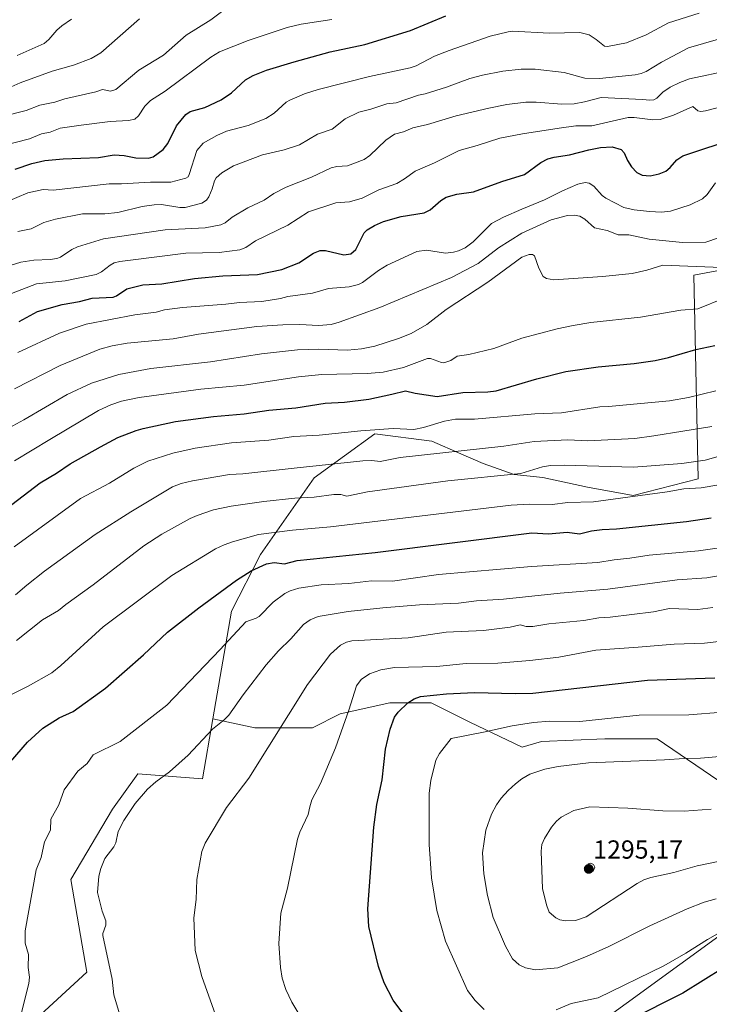
# Model space of a CAD drawing. Units: metres. Extents: x 671798 to 675259, y 4749087 to 4751486.
# Drawn here: x 673506 to 673771, y 4750699 to 4751077 of the extents above; entities that cross this region are included whole.
import ezdxf
from ezdxf.enums import TextEntityAlignment as Align

# ---------------------------------------------------------------- set-up
doc = ezdxf.new("R2010")
doc.units = ezdxf.units.M
doc.header["$MEASUREMENT"] = 0
for name, color, linetype, lineweight in [('Arbolado forestal CxS', 92, 'Continuous', 0), ('Carátula', 7, 'Continuous', 5), ('Curva de nivel maestra', 36, 'Continuous', 30), ('Curva de nivel normal', 36, 'Continuous', 0), ('Matorral CxS', 135, 'Continuous', 0), ('Pastizal CxS', 92, 'Continuous', 0), ('Punto de cota en terreno', 7, 'Continuous', 0), ('Rótulo de punto de cota en terreno', 19, 'Continuous', 0)]:
    doc.layers.add(name, color=color, linetype=linetype, lineweight=lineweight)
doc.styles.add('Arial', font='txt', dxfattribs={"height": 0.2})

# ---------------------------------------------------------------- blocks, each defined once
blk = doc.blocks.new('*U153')
at = {"layer": 'Matorral CxS', "color": 135, "linetype": 'Continuous', "lineweight": 0}
blk.add_polyline3d([(673776.9531, 4750782.7955, 1289.5578), (673750.4947, 4750800.7871, 1283.6031), (673730.3863, 4750800.7871, 1283.3285), (673706.0445, 4750799.7289, 1283.2504), (673698.6363, 4750797.6121, 1283.4586), (673678.5279, 4750807.1373, 1279.9286), (673663.7111, 4750814.5455, 1277.538), (673647.8361, 4750814.5455, 1274.8657), (673628.7861, 4750810.3123, 1270.2826), (673618.2027, 4750805.0205, 1268.3275), (673606.5611, 4750805.0205, 1266.0368), (673595.9777, 4750805.0205, 1264.0523), (673579.9123, 4750808.4129, 1260.3504), (673587.0997, 4750849.7025, 1254.3267), (673598.2335, 4750871.4501, 1250.1778), (673618.7865, 4750900.9487, 1238.5285), (673642.0517, 4750917.7803, 1232.4319), (673664.0263, 4750915.0131, 1234.5776), (673675.0681, 4750910.1029, 1237.5072), (673683.6561, 4750906.4201, 1239.452), (673695.5569, 4750902.2467, 1241.3525), (673706.5987, 4750901.0197, 1242.0398), (673723.7753, 4750897.3367, 1244.179), (673741.3193, 4750894.1437, 1246.6599), (673766.2921, 4750900.4965, 1245.1289), (673764.5615, 4750978.6987, 1218.1464), (673769.3353, 4750979.5943, 1217.9406), (673785.7225, 4750982.6685, 1217.8069)], dxfattribs=at)
blk = doc.blocks.new('*U160')
at = {"layer": 'Arbolado forestal CxS', "color": 92, "linetype": 'Continuous', "lineweight": 0}
for points in [[(673718.0067, 4750684.2339, 1274.3708), (673779.8453, 4750729.1159, 1278.507)], [(673785.7225, 4750982.6685, 1217.8069), (673769.3353, 4750979.5943, 1217.9406), (673764.5615, 4750978.6987, 1218.1464), (673766.2921, 4750900.4965, 1245.1289), (673741.3193, 4750894.1437, 1246.6599), (673723.7753, 4750897.3367, 1244.179), (673706.5987, 4750901.0197, 1242.0398), (673695.5569, 4750902.2467, 1241.3525), (673683.6561, 4750906.4201, 1239.452), (673675.0681, 4750910.1029, 1237.5072), (673664.0263, 4750915.0131, 1234.5776), (673642.0517, 4750917.7803, 1232.4319), (673618.7865, 4750900.9487, 1238.5285), (673598.2335, 4750871.4501, 1250.1778), (673587.0997, 4750849.7025, 1254.3267), (673579.9123, 4750808.4129, 1260.3504), (673575.9061, 4750785.3991, 1263.1619), (673551.1533, 4750787.3493, 1259.3595), (673541.3383, 4750773.8465, 1259.3692), (673525.3883, 4750746.8399, 1258.466), (673531.5227, 4750711.2411, 1259.0868), (673500.8509, 4750683.0075, 1256.0096)]]:
    blk.add_polyline3d(points, dxfattribs=at)
blk = doc.blocks.new('*U174')
at = {"layer": 'Curva de nivel normal', "color": 36, "linetype": 'Continuous', "lineweight": 0}
blk.add_polyline3d([(673497.71, 4751048.81, 1160), (673505.93, 4751052.46, 1160), (673518.19, 4751056.93, 1160), (673526.42, 4751059.25, 1160), (673533.22, 4751061.83, 1160), (673536.84, 4751063.94, 1160), (673551.74, 4751077, 1160)], dxfattribs=at)
blk = doc.blocks.new('*U178')
at = {"layer": 'Curva de nivel normal', "color": 36, "linetype": 'Continuous', "lineweight": 0}
blk.add_polyline3d([(673499.65, 4751039.67, 1165), (673508.15, 4751041.85, 1165), (673513.49, 4751043.89, 1165), (673519.17, 4751045, 1165), (673523.11, 4751046.32, 1165), (673535, 4751048.94, 1165), (673537.48, 4751049.83, 1165), (673540.55, 4751049.3, 1165), (673542.59, 4751049.93, 1165), (673551.47, 4751057.35, 1165), (673560.91, 4751063, 1165), (673569.63, 4751070.69, 1165), (673579.15, 4751076.62, 1165), (673586.65, 4751082.25, 1165)], dxfattribs=at)
blk = doc.blocks.new('*U180')
at = {"layer": 'Curva de nivel normal', "color": 36, "linetype": 'Continuous', "lineweight": 0}
blk.add_polyline3d([(673498.44, 4751028.09, 1170), (673509.43, 4751030.94, 1170), (673514.11, 4751032.87, 1170), (673517.47, 4751033.5, 1170), (673521.24, 4751035.04, 1170), (673529.31, 4751036.25, 1170), (673540.44, 4751037.64, 1170), (673547.53, 4751037.94, 1170), (673549.92, 4751038.53, 1170), (673551.3, 4751039.79, 1170), (673553.74, 4751043.54, 1170), (673555.99, 4751045.67, 1170), (673561.6, 4751049.2, 1170), (673579.11, 4751062.31, 1170), (673582.5, 4751064.35, 1170), (673593.42, 4751068.74, 1170), (673608.42, 4751073.7, 1170), (673613.8, 4751074.98, 1170), (673625.64, 4751076.8, 1170)], dxfattribs=at)
blk = doc.blocks.new('*U193')
at = {"layer": 'Curva de nivel normal', "color": 36, "linetype": 'Continuous', "lineweight": 0}
blk.add_polyline3d([(673504.97, 4750995.46, 1185), (673510.08, 4750996.43, 1185), (673514.96, 4750998.88, 1185), (673519.47, 4751000.2, 1185), (673529.9, 4751002.22, 1185), (673538.48, 4751002.14, 1185), (673543.38, 4751002.67, 1185), (673552.72, 4751004.94, 1185), (673557.41, 4751005.68, 1185), (673560.16, 4751005.75, 1185), (673567.17, 4751004.6, 1185), (673569.3, 4751004.57, 1185), (673575.72, 4751006.33, 1185), (673577.47, 4751007.41, 1185), (673578.41, 4751008.67, 1185), (673579.69, 4751011.75, 1185), (673580.5, 4751014.81, 1185), (673581.15, 4751015.95, 1185), (673583.39, 4751017.96, 1185), (673587.78, 4751020.56, 1185), (673598.99, 4751024.77, 1185), (673607.33, 4751026.72, 1185), (673613.16, 4751028.7, 1185), (673620.02, 4751032.74, 1185), (673625.7, 4751034.65, 1185), (673630.72, 4751038.65, 1185), (673635.99, 4751041.23, 1185), (673640.51, 4751042.34, 1185), (673646.75, 4751044.39, 1185), (673650.31, 4751044.78, 1185), (673658.9, 4751047.75, 1185), (673661.44, 4751048.25, 1185), (673669.56, 4751050.84, 1185), (673678.53, 4751054.07, 1185), (673683.5, 4751055.39, 1185), (673691.22, 4751056.9, 1185), (673698.28, 4751057.63, 1185), (673703.6, 4751057.63, 1185), (673714.82, 4751056.4, 1185), (673722.72, 4751054.25, 1185), (673728.42, 4751054.12, 1185), (673742.06, 4751055.56, 1185), (673744.42, 4751056.04, 1185), (673746.33, 4751056.81, 1185), (673752.21, 4751060.42, 1185), (673762.49, 4751065.93, 1185), (673785.6, 4751072.49, 1185)], dxfattribs=at)
blk = doc.blocks.new('*U198')
at = {"layer": 'Curva de nivel normal', "color": 36, "linetype": 'Continuous', "lineweight": 0}
blk.add_polyline3d([(673504.71, 4751062.87, 1155), (673515.1, 4751067.53, 1155), (673516.93, 4751069.08, 1155), (673519.94, 4751072.65, 1155), (673521.89, 4751074.35, 1155), (673525.59, 4751076.86, 1155)], dxfattribs=at)
blk = doc.blocks.new('*U204')
at = {"layer": 'Curva de nivel normal', "color": 36, "linetype": 'Continuous', "lineweight": 0}
blk.add_polyline3d([(673499.18, 4750981.51, 1190), (673506.17, 4750983.61, 1190), (673511.22, 4750984.46, 1190), (673517.47, 4750984.66, 1190), (673519.93, 4750985.06, 1190), (673521.37, 4750985.6, 1190), (673525.7, 4750988.48, 1190), (673527.94, 4750989.55, 1190), (673537.9, 4750992.63, 1190), (673561.65, 4750996.04, 1190), (673576.92, 4750996.8, 1190), (673582.97, 4750997.93, 1190), (673584.58, 4750998.69, 1190), (673587.3, 4751000.86, 1190), (673593.37, 4751004.5, 1190), (673599.66, 4751007.43, 1190), (673603.36, 4751009.98, 1190), (673608, 4751012.37, 1190), (673617.78, 4751016.22, 1190), (673625.3, 4751019.84, 1190), (673627.48, 4751020.29, 1190), (673631.59, 4751020.61, 1190), (673638.04, 4751022.99, 1190), (673640.13, 4751024.58, 1190), (673646.3, 4751030.45, 1190), (673649.59, 4751032.79, 1190), (673653.1, 4751033.68, 1190), (673656.72, 4751035.16, 1190), (673662.28, 4751036.43, 1190), (673673.3, 4751039.84, 1190), (673685.88, 4751042.67, 1190), (673692.73, 4751044.14, 1190), (673700.07, 4751045.01, 1190), (673704.07, 4751045.06, 1190), (673713.96, 4751044.32, 1190), (673718.61, 4751044.45, 1190), (673722.55, 4751045.1, 1190), (673728.94, 4751046.84, 1190), (673744.88, 4751046.08, 1190), (673747.74, 4751045.77, 1190), (673749.25, 4751045.98, 1190), (673750.32, 4751046.61, 1190), (673752.68, 4751048.86, 1190), (673755.53, 4751050.76, 1190), (673759.25, 4751052.63, 1190), (673762.97, 4751053.95, 1190), (673778.66, 4751057.24, 1190)], dxfattribs=at)
blk = doc.blocks.new('*U210')
at = {"layer": 'Curva de nivel normal', "color": 36, "linetype": 'Continuous', "lineweight": 0}
blk.add_polyline3d([(673491.89, 4751003.09, 1180), (673508.81, 4751010.3, 1180), (673514.71, 4751011.51, 1180), (673518.56, 4751011.3, 1180), (673540.14, 4751013.76, 1180), (673544.83, 4751013.68, 1180), (673555.98, 4751014.35, 1180), (673563.81, 4751014.39, 1180), (673569.52, 4751015.84, 1180), (673570.36, 4751016.41, 1180), (673570.81, 4751017.24, 1180), (673573.81, 4751026.43, 1180), (673576.24, 4751029.27, 1180), (673581.46, 4751032.23, 1180), (673585.09, 4751033.89, 1180), (673593.41, 4751036.09, 1180), (673600.24, 4751038.77, 1180), (673603.42, 4751040.76, 1180), (673608.07, 4751044.97, 1180), (673609.42, 4751045.78, 1180), (673615.12, 4751048.22, 1180), (673620.35, 4751049.84, 1180), (673640.03, 4751054.85, 1180), (673655.6, 4751058.15, 1180), (673657.95, 4751058.97, 1180), (673665.02, 4751062.61, 1180), (673670.6, 4751064.91, 1180), (673686.35, 4751070.34, 1180), (673693.23, 4751072.07, 1180), (673695.05, 4751072.21, 1180), (673709.03, 4751071.48, 1180), (673720.86, 4751071.73, 1180), (673724.35, 4751070.83, 1180), (673727.02, 4751069.12, 1180), (673730.24, 4751066.5, 1180), (673731.42, 4751066.35, 1180), (673738.78, 4751067.78, 1180), (673746.28, 4751070.81, 1180), (673754.87, 4751075.52, 1180), (673766.57, 4751079.19, 1180)], dxfattribs=at)
blk = doc.blocks.new('*U211')
at = {"layer": 'Curva de nivel normal', "color": 36, "linetype": 'Continuous', "lineweight": 0}
blk.add_polyline3d([(673502.63, 4750971.65, 1195), (673512.18, 4750975.39, 1195), (673523.16, 4750976.46, 1195), (673535.11, 4750978.94, 1195), (673537.19, 4750979.88, 1195), (673540.44, 4750982.5, 1195), (673542.05, 4750983.33, 1195), (673544.24, 4750983.95, 1195), (673547.3, 4750984.23, 1195), (673569.47, 4750987.09, 1195), (673582.26, 4750987.38, 1195), (673590.29, 4750988.33, 1195), (673592.5, 4750989.32, 1195), (673596.26, 4750991.79, 1195), (673608.63, 4750997.79, 1195), (673616.65, 4751002.94, 1195), (673627.14, 4751006.37, 1195), (673632.39, 4751006.84, 1195), (673637.24, 4751008.16, 1195), (673643.63, 4751011.37, 1195), (673650.56, 4751013.77, 1195), (673653.55, 4751015.65, 1195), (673657.56, 4751018.57, 1195), (673664.97, 4751021.71, 1195), (673674.51, 4751026.53, 1195), (673681.36, 4751028.36, 1195), (673690.1, 4751031.23, 1195), (673698.86, 4751032.93, 1195), (673712.88, 4751035.06, 1195), (673719.29, 4751035.9, 1195), (673725.43, 4751035.98, 1195), (673739.39, 4751039.09, 1195), (673741.64, 4751039.13, 1195), (673748.83, 4751038.24, 1195), (673751.62, 4751038.44, 1195), (673756.77, 4751040, 1195), (673764.18, 4751043.41, 1195), (673766.18, 4751041.67, 1195), (673767.29, 4751041.49, 1195), (673769.1, 4751041.76, 1195), (673778.35, 4751044.1, 1195)], dxfattribs=at)
blk = doc.blocks.new('*U225')
at = {"layer": 'Curva de nivel maestra', "color": 36, "linetype": 'Continuous', "lineweight": 30}
blk.add_polyline3d([(673503.99, 4751019.34, 1175), (673510.38, 4751021.5, 1175), (673515.41, 4751022.7, 1175), (673522.36, 4751023.3, 1175), (673535.96, 4751023.83, 1175), (673542.04, 4751024.85, 1175), (673545.8, 4751024.53, 1175), (673550.33, 4751023.68, 1175), (673555.2, 4751023.5, 1175), (673557.04, 4751024.05, 1175), (673560.83, 4751026.83, 1175), (673562.57, 4751029.21, 1175), (673565.95, 4751036, 1175), (673569.46, 4751040.29, 1175), (673571.13, 4751041.43, 1175), (673576.87, 4751043.02, 1175), (673583.1, 4751045.91, 1175), (673587.02, 4751048.58, 1175), (673592.48, 4751053.53, 1175), (673595.44, 4751055.28, 1175), (673600.47, 4751057.28, 1175), (673611.09, 4751060.53, 1175), (673624.95, 4751064.29, 1175), (673638.27, 4751067.16, 1175), (673655.75, 4751072.46, 1175), (673669.41, 4751078.13, 1175)], dxfattribs=at)
blk = doc.blocks.new('5PATER')
at = {"layer": 'Carátula', "linetype": 'Continuous', "lineweight": 5}
h = blk.add_hatch(color=250, dxfattribs=at)
edge = h.paths.add_edge_path()
edge.add_ellipse((0, 0.01), major_axis=(-1.33, -1.34), ratio=0.999422, start_angle=0, end_angle=360)

msp = doc.modelspace()

# ---------------------------------------------------------------- linework, layer by layer
at = {"layer": 'Arbolado forestal CxS', "color": 92, "linetype": 'Continuous', "lineweight": 0}
for points in [[(673785.7225, 4750982.6685, 1217.8069), (673769.3353, 4750979.5943, 1217.9406), (673764.5615, 4750978.6987, 1218.1464), (673766.2921, 4750900.4965, 1245.1289), (673741.3193, 4750894.1437, 1246.6599), (673723.7753, 4750897.3367, 1244.179), (673706.5987, 4750901.0197, 1242.0398), (673695.5569, 4750902.2467, 1241.3525), (673683.6561, 4750906.4201, 1239.452), (673675.0681, 4750910.1029, 1237.5072), (673664.0263, 4750915.0131, 1234.5776), (673642.0517, 4750917.7803, 1232.4319), (673618.7865, 4750900.9487, 1238.5285), (673598.2335, 4750871.4501, 1250.1778), (673587.0997, 4750849.7025, 1254.3267), (673579.9123, 4750808.4129, 1260.3504)], [(673969.3935, 4750882.8487, 1283.5001), (673976.7551, 4750871.8007, 1288.3562), (673984.1159, 4750860.7529, 1293.1099), (673995.1579, 4750859.5259, 1294.9283), (673996.3847, 4750847.2499, 1298.9746), (673985.3429, 4750843.5671, 1298.1111), (673977.9811, 4750838.6573, 1298.1632), (673977.9809, 4750822.6993, 1302.0329), (673986.5697, 4750815.3343, 1304.3018), (674002.9025, 4750808.3813, 1307.8477), (673999.0633, 4750797.2865, 1306.8717), (673959.5779, 4750789.5559, 1299.0551), (673878.6045, 4750789.5563, 1293.2899), (673825.6879, 4750766.5809, 1289.1449), (673794.7361, 4750754.7255, 1286.7892), (673789.2303, 4750739.4055, 1280.8671), (673779.8453, 4750729.1159, 1278.507), (673718.0067, 4750684.2339, 1274.3708)], [(673579.9123, 4750808.4129, 1260.3504), (673575.9061, 4750785.3991, 1263.1619), (673551.1533, 4750787.3493, 1259.3595), (673541.3383, 4750773.8465, 1259.3692), (673525.3883, 4750746.8399, 1258.466), (673531.5227, 4750711.2411, 1259.0868), (673500.8509, 4750683.0075, 1256.0096), (673482.4483, 4750691.6009, 1253.8249), (673463.4865, 4750694.3059, 1252.447), (673439.5077, 4750679.3253, 1254.5491), (673430.9183, 4750637.5887, 1260.1267)]]:
    msp.add_polyline3d(points, dxfattribs=at)
at = {"layer": 'Curva de nivel maestra', "color": 36, "linetype": 'Continuous', "lineweight": 30}
for points in [[(673505.55, 4750960.9, 1200), (673512.61, 4750964.67, 1200), (673522.04, 4750967.45, 1200), (673528.67, 4750968.55, 1200), (673533.57, 4750969.85, 1200), (673541.68, 4750970.27, 1200), (673542.85, 4750970.71, 1200), (673546.83, 4750973.37, 1200), (673552.99, 4750974.91, 1200), (673560.34, 4750975.35, 1200), (673572.87, 4750977.36, 1200), (673583.77, 4750978.38, 1200), (673597.07, 4750978.88, 1200), (673606.33, 4750980.82, 1200), (673612.91, 4750983.38, 1200), (673618.52, 4750987.09, 1200), (673621.11, 4750988.08, 1200), (673623.1, 4750988.15, 1200), (673630.18, 4750986.51, 1200), (673632.87, 4750986.79, 1200), (673634.78, 4750988.56, 1200), (673637.98, 4750994.96, 1200), (673639.19, 4750996.09, 1200), (673641.98, 4750997.74, 1200), (673645.41, 4750999.24, 1200), (673652.26, 4751001.12, 1200), (673661.01, 4751002.6, 1200), (673663.28, 4751003.76, 1200), (673667.4, 4751007.32, 1200), (673669.5, 4751008.53, 1200), (673673.64, 4751009.78, 1200), (673680, 4751010.59, 1200), (673690.88, 4751014.63, 1200), (673699.53, 4751017.29, 1200), (673705.84, 4751021.88, 1200), (673708.58, 4751023.24, 1200), (673710.91, 4751023.9, 1200), (673716.81, 4751024.78, 1200), (673724.32, 4751026.8, 1200), (673728.69, 4751027.63, 1200), (673733.23, 4751027.9, 1200), (673736.64, 4751026.87, 1200), (673737.83, 4751025.6, 1200), (673739.06, 4751022.61, 1200), (673740.64, 4751020.19, 1200), (673742.71, 4751018.05, 1200), (673744.7, 4751016.96, 1200), (673747.86, 4751016.79, 1200), (673751.29, 4751017.51, 1200), (673753.78, 4751018.55, 1200), (673755.54, 4751019.95, 1200), (673758, 4751022.88, 1200), (673760.4, 4751024.44, 1200), (673781.59, 4751031.49, 1200)], [(673500.54, 4750888.97, 1225), (673513.56, 4750898.96, 1225), (673519.84, 4750902.64, 1225), (673525.15, 4750906.22, 1225), (673536.78, 4750912.86, 1225), (673543.47, 4750916.33, 1225), (673550.44, 4750919.06, 1225), (673553.18, 4750919.89, 1225), (673565.56, 4750922.46, 1225), (673580.14, 4750924.39, 1225), (673591.93, 4750925.44, 1225), (673601.41, 4750926.88, 1225), (673611.8, 4750927.73, 1225), (673622.97, 4750929.5, 1225), (673630.44, 4750929.99, 1225), (673639.76, 4750931.12, 1225), (673648.57, 4750932.99, 1225), (673653.82, 4750934.29, 1225), (673657.64, 4750933.34, 1225), (673666.04, 4750932.08, 1225), (673675.91, 4750933.62, 1225), (673685.51, 4750933.96, 1225), (673688.66, 4750934.34, 1225), (673704.33, 4750938.94, 1225), (673715.46, 4750941.66, 1225), (673727.91, 4750943.48, 1225), (673741.71, 4750944.74, 1225), (673749.74, 4750945.9, 1225), (673754.84, 4750947.02, 1225), (673765.31, 4750950.12, 1225), (673772.6, 4750951.67, 1225)], [(673502.17, 4750792.01, 1250), (673508.75, 4750799.54, 1250), (673514.65, 4750804.87, 1250), (673520.89, 4750808.84, 1250), (673526.24, 4750811.21, 1250), (673538.65, 4750820.28, 1250), (673553.33, 4750832.98, 1250), (673562.48, 4750841.7, 1250), (673574.54, 4750850.99, 1250), (673589.03, 4750861.6, 1250), (673594.58, 4750865.17, 1250), (673600.5, 4750867.98, 1250), (673603.42, 4750868.37, 1250), (673607.42, 4750867.87, 1250), (673612.22, 4750869.17, 1250), (673642.25, 4750872.32, 1250), (673702.42, 4750879.76, 1250), (673708.79, 4750879.48, 1250), (673715.98, 4750880.05, 1250), (673720.67, 4750879.41, 1250), (673725.31, 4750880.57, 1250), (673729.41, 4750881.15, 1250), (673734.87, 4750881.33, 1250), (673761.73, 4750884.18, 1250), (673771.22, 4750885.59, 1250)], [(673654.72, 4750693.02, 1275), (673649.09, 4750700.59, 1275), (673645.73, 4750707.17, 1275), (673643.55, 4750713.43, 1275), (673639.84, 4750728.83, 1275), (673639.37, 4750735.53, 1275), (673641.67, 4750766.95, 1275), (673642.88, 4750775.59, 1275), (673644.9, 4750785.04, 1275), (673646.15, 4750796.88, 1275), (673648.02, 4750804.47, 1275), (673649.68, 4750809.15, 1275), (673651.02, 4750810.95, 1275), (673654.83, 4750814.54, 1275), (673657.21, 4750816.11, 1275), (673659.59, 4750817.03, 1275), (673669.62, 4750818.09, 1275), (673680.37, 4750818.61, 1275), (673695.95, 4750818.12, 1275), (673702.72, 4750818.24, 1275), (673746.82, 4750823.29, 1275), (673772.63, 4750824.24, 1275)], [(673775.96, 4750712.95, 1275), (673760.41, 4750703.17, 1275), (673739.8, 4750692.84, 1275)]]:
    msp.add_polyline3d(points, dxfattribs=at)
at = {"layer": 'Curva de nivel normal', "color": 36, "linetype": 'Continuous', "lineweight": 0}
for points in [[(673772.96, 4751014.03, 1205), (673769.75, 4751009.58, 1205), (673767.85, 4751007.97, 1205), (673763.24, 4751005.7, 1205), (673755.6, 4751003.26, 1205), (673752.15, 4751002.89, 1205), (673747.57, 4751003.1, 1205), (673741.64, 4751003.73, 1205), (673737.71, 4751004.58, 1205), (673730.76, 4751008.17, 1205), (673729.42, 4751009.23, 1205), (673726.19, 4751012.83, 1205), (673724.4, 4751013.95, 1205), (673722.82, 4751014.27, 1205), (673720.02, 4751013.55, 1205), (673714.11, 4751011.04, 1205), (673707.26, 4751007.53, 1205), (673698.51, 4751004.02, 1205), (673691.46, 4751000.93, 1205), (673686.92, 4750998.51, 1205), (673679.9, 4750991.47, 1205), (673676.84, 4750989.2, 1205), (673674.25, 4750987.98, 1205), (673672.29, 4750987.44, 1205), (673669.26, 4750987.14, 1205), (673661.99, 4750988.24, 1205), (673658.24, 4750987.74, 1205), (673646.87, 4750982.52, 1205), (673643.54, 4750980.46, 1205), (673637.42, 4750975.82, 1205), (673635.86, 4750975.1, 1205), (673632.2, 4750974.19, 1205), (673624.35, 4750973.54, 1205), (673618.11, 4750971.75, 1205), (673608.74, 4750970.46, 1205), (673605.84, 4750969.71, 1205), (673598.7, 4750968.59, 1205), (673590.18, 4750968.23, 1205), (673584.84, 4750967.49, 1205), (673568.26, 4750966.26, 1205), (673561.37, 4750965.35, 1205), (673558.11, 4750964.52, 1205), (673549.91, 4750963.43, 1205), (673531.28, 4750959.82, 1205), (673521.03, 4750956.39, 1205), (673505.07, 4750949, 1205)], [(673503.71, 4750935.03, 1210), (673521.24, 4750944.05, 1210), (673536.44, 4750950.23, 1210), (673541.19, 4750951.49, 1210), (673546.94, 4750952.56, 1210), (673564.63, 4750954.28, 1210), (673574.34, 4750956.07, 1210), (673596.78, 4750958.98, 1210), (673606.75, 4750959.65, 1210), (673613.24, 4750959.73, 1210), (673620.47, 4750959.29, 1210), (673625.32, 4750959.77, 1210), (673628.45, 4750960.64, 1210), (673644.05, 4750966.25, 1210), (673671.57, 4750977.8, 1210), (673681.77, 4750983.08, 1210), (673689.54, 4750989.11, 1210), (673698.53, 4750994.8, 1210), (673709.77, 4750999.91, 1210), (673716.03, 4751001.56, 1210), (673718.58, 4751001.72, 1210), (673720.81, 4751001.28, 1210), (673722.78, 4751000.14, 1210), (673726.4, 4750996.78, 1210), (673731.25, 4750995.77, 1210), (673735.47, 4750994.15, 1210), (673739.61, 4750994.16, 1210), (673747.46, 4750992.48, 1210), (673760.24, 4750991.13, 1210), (673769.17, 4750991.29, 1210), (673774.01, 4750992.94, 1210)], [(673775.23, 4750981.64, 1215), (673752.72, 4750982.48, 1215), (673746.59, 4750980.57, 1215), (673740.91, 4750979.32, 1215), (673729.51, 4750978.19, 1215), (673710.88, 4750976.9, 1215), (673708.06, 4750977.35, 1215), (673706.77, 4750978.18, 1215), (673705.02, 4750981.39, 1215), (673703.45, 4750986.13, 1215), (673702.61, 4750986.61, 1215), (673701.32, 4750986.64, 1215), (673698.53, 4750985.56, 1215), (673685.53, 4750976.01, 1215), (673669.51, 4750965.55, 1215), (673662.01, 4750959.75, 1215), (673656.08, 4750956.34, 1215), (673651.17, 4750954.41, 1215), (673642.05, 4750951.46, 1215), (673636.96, 4750950.37, 1215), (673631.55, 4750949.94, 1215), (673620.6, 4750950.28, 1215), (673612.39, 4750950, 1215), (673598.56, 4750948.44, 1215), (673579.03, 4750945.43, 1215), (673556.09, 4750942.83, 1215), (673543.76, 4750940.5, 1215), (673533.36, 4750937.24, 1215), (673523.99, 4750932.91, 1215), (673507.28, 4750923.18, 1215), (673497.32, 4750917.8, 1215)], [(673503.75, 4750907.44, 1220), (673517.28, 4750915.65, 1220), (673535.94, 4750926.72, 1220), (673540.71, 4750928.96, 1220), (673544.85, 4750930.33, 1220), (673551.6, 4750931.69, 1220), (673575.3, 4750934.87, 1220), (673591.97, 4750936.42, 1220), (673612.8, 4750939.66, 1220), (673621.76, 4750940.56, 1220), (673639.17, 4750940.92, 1220), (673645.27, 4750941.49, 1220), (673653.13, 4750943.23, 1220), (673662.32, 4750946.71, 1220), (673663.52, 4750946.65, 1220), (673667.66, 4750945.13, 1220), (673668.61, 4750945.04, 1220), (673671.28, 4750945.92, 1220), (673673.76, 4750947.64, 1220), (673678.16, 4750948.21, 1220), (673687.79, 4750950.54, 1220), (673698.49, 4750954.45, 1220), (673712.1, 4750958.06, 1220), (673718.26, 4750959.39, 1220), (673725.05, 4750960.48, 1220), (673744.06, 4750962.51, 1220), (673759.54, 4750965.17, 1220), (673766.16, 4750965.76, 1220), (673776.29, 4750969.87, 1220)], [(673503.61, 4750874.5, 1230), (673529.07, 4750893.04, 1230), (673540.15, 4750898.89, 1230), (673549.52, 4750904.61, 1230), (673554.91, 4750907.24, 1230), (673564.53, 4750910.38, 1230), (673573.05, 4750912.31, 1230), (673587.06, 4750914.28, 1230), (673601.37, 4750915.39, 1230), (673611.02, 4750916.77, 1230), (673620.76, 4750917.29, 1230), (673636.66, 4750918.95, 1230), (673649.18, 4750919.86, 1230), (673657.02, 4750919.51, 1230), (673660.74, 4750920.25, 1230), (673668.85, 4750922.68, 1230), (673673.1, 4750923.4, 1230), (673680.37, 4750923.41, 1230), (673703.49, 4750925.52, 1230), (673713.83, 4750925.87, 1230), (673728.5, 4750928.21, 1230), (673731.82, 4750928.29, 1230), (673755.21, 4750930.48, 1230), (673762.49, 4750931.7, 1230), (673772.98, 4750934.24, 1230)], [(673504.16, 4750855.98, 1235), (673508.42, 4750859.77, 1235), (673515.28, 4750865.09, 1235), (673534.73, 4750879.16, 1235), (673548.45, 4750887.88, 1235), (673564.46, 4750897.52, 1235), (673567.67, 4750898.7, 1235), (673572.03, 4750899.8, 1235), (673586.33, 4750902.19, 1235), (673591.36, 4750902.47, 1235), (673611.15, 4750904.65, 1235), (673637.48, 4750907.42, 1235), (673640.91, 4750907.55, 1235), (673644.12, 4750907.19, 1235), (673651.76, 4750908.66, 1235), (673691.67, 4750913.06, 1235), (673703.33, 4750914.8, 1235), (673716.15, 4750915.45, 1235), (673723.88, 4750915.08, 1235), (673741.9, 4750916.06, 1235), (673749.2, 4750916.98, 1235), (673771.46, 4750920.63, 1235)], [(673781.16, 4750911.11, 1240), (673768.9, 4750907.72, 1240), (673760.03, 4750906.44, 1240), (673741.38, 4750905.05, 1240), (673714.82, 4750905.79, 1240), (673709.59, 4750905.66, 1240), (673706.47, 4750905.14, 1240), (673698.17, 4750902.51, 1240), (673670.13, 4750899.71, 1240), (673639.24, 4750895.5, 1240), (673631.4, 4750893.91, 1240), (673629.03, 4750894.46, 1240), (673626.34, 4750894.48, 1240), (673618.81, 4750893.5, 1240), (673611.35, 4750893.11, 1240), (673599.43, 4750891.82, 1240), (673586.87, 4750890.1, 1240), (673580.1, 4750888.63, 1240), (673573.9, 4750886.5, 1240), (673571.18, 4750885.3, 1240), (673560.36, 4750879.32, 1240), (673553.34, 4750874.86, 1240), (673533.89, 4750859.89, 1240), (673523.44, 4750852.35, 1240), (673520.67, 4750849.96, 1240), (673514.49, 4750846.47, 1240), (673504.48, 4750838.57, 1240)], [(673500.34, 4750816.58, 1245), (673509, 4750820.97, 1245), (673518.09, 4750826.12, 1245), (673521.52, 4750828.91, 1245), (673537.84, 4750843.73, 1245), (673564.21, 4750863.43, 1245), (673580.9, 4750873.64, 1245), (673584.22, 4750875.24, 1245), (673587.45, 4750876.35, 1245), (673597.47, 4750879.12, 1245), (673610.5, 4750880.82, 1245), (673625.13, 4750882.1, 1245), (673694.5, 4750890.4, 1245), (673701.5, 4750890.82, 1245), (673710.23, 4750890.73, 1245), (673716.23, 4750891.46, 1245), (673726.03, 4750891.67, 1245), (673754.29, 4750895.54, 1245), (673760.71, 4750896.73, 1245), (673767.35, 4750897.03, 1245), (673774.18, 4750898.26, 1245)], [(673787.79, 4750875.99, 1255), (673766.34, 4750872.94, 1255), (673747.43, 4750871.26, 1255), (673740.04, 4750870.04, 1255), (673734, 4750869.41, 1255), (673727.71, 4750868.48, 1255), (673702.26, 4750866.91, 1255), (673666.53, 4750863.82, 1255), (673648.89, 4750861.23, 1255), (673640.8, 4750861.46, 1255), (673632.08, 4750860.31, 1255), (673621.5, 4750859.8, 1255), (673612.86, 4750858.54, 1255), (673609.57, 4750857.57, 1255), (673607.54, 4750856.5, 1255), (673603.04, 4750853.16, 1255), (673597.62, 4750847.75, 1255), (673596.55, 4750847.1, 1255), (673592.6, 4750845.73, 1255), (673582.68, 4750835.11, 1255), (673562.19, 4750813.7, 1255), (673544.33, 4750799.82, 1255), (673533.98, 4750794.63, 1255), (673531.69, 4750791.31, 1255), (673528.07, 4750788.39, 1255), (673522.77, 4750781.22, 1255), (673520.78, 4750775.42, 1255), (673517.64, 4750769.98, 1255), (673517.61, 4750765.79, 1255), (673515.29, 4750761.27, 1255), (673514.03, 4750755.23, 1255), (673512.02, 4750750.53, 1255), (673507.81, 4750727.13, 1255), (673507.87, 4750722.39, 1255), (673509.14, 4750718, 1255), (673508.99, 4750713.07, 1255), (673509.5, 4750709.32, 1255), (673509.3, 4750706.97, 1255), (673506.04, 4750694.28, 1255)], [(673545.57, 4750690.12, 1260), (673541.91, 4750702.59, 1260), (673541.21, 4750708.54, 1260), (673537.59, 4750725.33, 1260), (673537.62, 4750726.12, 1260), (673538.82, 4750729.26, 1260), (673538.81, 4750730.98, 1260), (673537.37, 4750734.7, 1260), (673535.56, 4750741.8, 1260), (673536.1, 4750748.09, 1260), (673536.83, 4750751.04, 1260), (673538.39, 4750754.85, 1260), (673541.83, 4750759.29, 1260), (673542.68, 4750760.89, 1260), (673543.55, 4750765.28, 1260), (673545.74, 4750769.48, 1260), (673550.01, 4750776, 1260), (673554.85, 4750781.49, 1260), (673558.06, 4750784.34, 1260), (673563.26, 4750788.18, 1260), (673570.48, 4750794.52, 1260), (673579.74, 4750804.52, 1260), (673584.21, 4750808.04, 1260), (673585.99, 4750809.88, 1260), (673591.5, 4750817.66, 1260), (673600.39, 4750829.17, 1260), (673605.11, 4750834.54, 1260), (673609.82, 4750839.17, 1260), (673614.68, 4750844.66, 1260), (673617.32, 4750846.49, 1260), (673620.32, 4750847.67, 1260), (673631.89, 4750849.61, 1260), (673645.22, 4750851.07, 1260), (673659.24, 4750852.24, 1260), (673674.27, 4750852.89, 1260), (673681.19, 4750853.68, 1260), (673691.48, 4750854.33, 1260), (673713.25, 4750856.64, 1260), (673731.55, 4750858.17, 1260), (673758.25, 4750861.81, 1260), (673769.55, 4750862.51, 1260), (673774.64, 4750863.4, 1260)], [(673583.48, 4750687.72, 1265), (673575.7, 4750709.56, 1265), (673573.12, 4750719.59, 1265), (673572.58, 4750732.11, 1265), (673573.55, 4750739.09, 1265), (673573.72, 4750746.76, 1265), (673575.67, 4750757.54, 1265), (673576.95, 4750760.72, 1265), (673585.15, 4750774.39, 1265), (673593.67, 4750785.66, 1265), (673616.21, 4750821.67, 1265), (673625.01, 4750833.29, 1265), (673628.92, 4750836.73, 1265), (673631.16, 4750837.89, 1265), (673633.31, 4750838.32, 1265), (673654.84, 4750839.5, 1265), (673669.52, 4750841.71, 1265), (673683.79, 4750842.35, 1265), (673694.08, 4750843.57, 1265), (673697.91, 4750844.54, 1265), (673700.18, 4750843.94, 1265), (673702.73, 4750843.89, 1265), (673708.91, 4750844.84, 1265), (673722.38, 4750846.19, 1265), (673728.07, 4750847.26, 1265), (673732.51, 4750847.41, 1265), (673749.11, 4750849.51, 1265), (673755.26, 4750850.76, 1265), (673766.18, 4750850.41, 1265), (673771.9, 4750851.11, 1265)], [(673623.43, 4750677.81, 1270), (673610.17, 4750699.73, 1270), (673607.86, 4750704.65, 1270), (673606.45, 4750708.98, 1270), (673605.81, 4750713.11, 1270), (673605.17, 4750722.29, 1270), (673605.95, 4750733.89, 1270), (673608.54, 4750743.51, 1270), (673612.41, 4750762.28, 1270), (673613.28, 4750765.02, 1270), (673616.45, 4750771.79, 1270), (673617.08, 4750774.75, 1270), (673617.87, 4750777.33, 1270), (673621.22, 4750783.7, 1270), (673627, 4750797.36, 1270), (673632.15, 4750811.72, 1270), (673635.02, 4750821.11, 1270), (673636.85, 4750823.56, 1270), (673640.02, 4750825.69, 1270), (673644.36, 4750827.25, 1270), (673649.63, 4750828.14, 1270), (673665.74, 4750828.56, 1270), (673677.13, 4750829.7, 1270), (673689.35, 4750829.84, 1270), (673701.62, 4750830.79, 1270), (673712.73, 4750832.05, 1270), (673727.01, 4750834.78, 1270), (673743.26, 4750835.98, 1270), (673756.98, 4750837.13, 1270), (673768.63, 4750837.45, 1270), (673776.41, 4750838.44, 1270)], [(673684.14, 4750697.01, 1280), (673680.62, 4750700.38, 1280), (673677.7, 4750704.27, 1280), (673669.2, 4750723.21, 1280), (673665.93, 4750734.99, 1280), (673663.8, 4750747.49, 1280), (673662.97, 4750760.23, 1280), (673662.98, 4750779.97, 1280), (673663.61, 4750784.86, 1280), (673665.49, 4750792.63, 1280), (673666.88, 4750795.16, 1280), (673671.42, 4750800.94, 1280), (673683.76, 4750803.29, 1280), (673694.81, 4750805.8, 1280), (673703.02, 4750807.06, 1280), (673709.26, 4750807.51, 1280), (673720.76, 4750807.37, 1280), (673743.59, 4750809.81, 1280), (673762.64, 4750810.04, 1280), (673775.59, 4750811.01, 1280)], [(673773.18, 4750739.34, 1285), (673768.57, 4750738.12, 1285), (673762.07, 4750735.59, 1285), (673747.67, 4750729.06, 1285), (673731.92, 4750721.07, 1285), (673723.34, 4750717.24, 1285), (673712.41, 4750712.94, 1285), (673703.81, 4750712.22, 1285), (673699.94, 4750712.93, 1285), (673697.48, 4750714.06, 1285), (673694.97, 4750716.35, 1285), (673692.27, 4750721.24, 1285), (673687.57, 4750732.28, 1285), (673685.31, 4750740.68, 1285), (673683.9, 4750748.99, 1285), (673683.38, 4750757.08, 1285), (673684.78, 4750765.76, 1285), (673686.94, 4750771.83, 1285), (673688.83, 4750775.42, 1285), (673690.64, 4750778.06, 1285), (673693.23, 4750781, 1285), (673696.06, 4750783.58, 1285), (673698.48, 4750785.42, 1285), (673701.63, 4750787.19, 1285), (673707.43, 4750789.1, 1285), (673712.46, 4750790.15, 1285), (673724.14, 4750791.56, 1285), (673753.36, 4750792.68, 1285), (673760.92, 4750793.27, 1285), (673767.1, 4750793.32, 1285), (673790.83, 4750795.35, 1285)], [(673774.59, 4750753.9, 1290), (673765.85, 4750752.1, 1290), (673756.86, 4750749.55, 1290), (673748.07, 4750747.65, 1290), (673745.38, 4750746.73, 1290), (673742.78, 4750745.31, 1290), (673723.2, 4750732.46, 1290), (673719.2, 4750731.12, 1290), (673715.39, 4750730.92, 1290), (673713.09, 4750731.41, 1290), (673711.57, 4750732.1, 1290), (673709.01, 4750734.31, 1290), (673708.08, 4750736.68, 1290), (673706.5, 4750743.2, 1290), (673705.91, 4750757.64, 1290), (673706.19, 4750760.24, 1290), (673707.2, 4750762.59, 1290), (673709.9, 4750766.84, 1290), (673711.84, 4750769.26, 1290), (673713.66, 4750770.78, 1290), (673718.48, 4750773.33, 1290), (673724.63, 4750774.7, 1290), (673739.3, 4750774.24, 1290), (673752.74, 4750773.12, 1290), (673760.83, 4750773.04, 1290), (673771.24, 4750773.82, 1290)], [(673724.98, 4750749.89, 1295), (673725.97, 4750750.08, 1295), (673726.55, 4750751.59, 1295), (673726.05, 4750752.56, 1295), (673725.02, 4750753.06, 1295), (673724, 4750752.83, 1295), (673723.6, 4750752.09, 1295), (673723.75, 4750750.92, 1295), (673724.98, 4750749.89, 1295)], [(673782.52, 4750730.96, 1280), (673769.88, 4750723.8, 1280), (673761.51, 4750718.52, 1280), (673753.07, 4750713.75, 1280), (673727.85, 4750701.47, 1280), (673717.52, 4750699.24, 1280), (673711.67, 4750696.81, 1280)]]:
    msp.add_polyline3d(points, dxfattribs=at)
at = {"layer": 'Matorral CxS', "color": 135, "linetype": 'Continuous', "lineweight": 0}
for points in [[(673785.7225, 4750982.6685, 1217.8069), (673769.3353, 4750979.5943, 1217.9406), (673764.5615, 4750978.6987, 1218.1464), (673766.2921, 4750900.4965, 1245.1289), (673741.3193, 4750894.1437, 1246.6599), (673723.7753, 4750897.3367, 1244.179), (673706.5987, 4750901.0197, 1242.0398), (673695.5569, 4750902.2467, 1241.3525), (673683.6561, 4750906.4201, 1239.452), (673675.0681, 4750910.1029, 1237.5072), (673664.0263, 4750915.0131, 1234.5776), (673642.0517, 4750917.7803, 1232.4319), (673618.7865, 4750900.9487, 1238.5285), (673598.2335, 4750871.4501, 1250.1778), (673587.0997, 4750849.7025, 1254.3267), (673579.9123, 4750808.4129, 1260.3504)], [(673579.9123, 4750808.4129, 1260.3504), (673595.9777, 4750805.0205, 1264.0523), (673606.5611, 4750805.0205, 1266.0368), (673618.2027, 4750805.0205, 1268.3275), (673628.7861, 4750810.3123, 1270.2826), (673647.8361, 4750814.5455, 1274.8657), (673663.7111, 4750814.5455, 1277.538), (673678.5279, 4750807.1373, 1279.9286), (673698.6363, 4750797.6121, 1283.4586), (673706.0445, 4750799.7289, 1283.2504), (673730.3863, 4750800.7871, 1283.3285), (673750.4947, 4750800.7871, 1283.6031), (673776.9531, 4750782.7955, 1289.5578), (673808.7031, 4750782.7955, 1289.9385), (673826.6949, 4750790.2039, 1289.1486), (673833.0449, 4750799.7289, 1287.4109), (673862.6783, 4750810.3123, 1287.7458), (673884.9033, 4750813.4873, 1290.0032), (673911.3617, 4750819.8373, 1292.9125), (673920.8867, 4750827.2455, 1292.9009), (673926.1783, 4750844.1789, 1289.9275), (673936.7617, 4750858.9957, 1287.3411), (673950.5201, 4750874.8707, 1284.3343), (673969.3935, 4750882.8487, 1283.5001)]]:
    msp.add_polyline3d(points, dxfattribs=at)
at = {"layer": 'Pastizal CxS', "color": 92, "linetype": 'Continuous', "lineweight": 0}
for points in [[(673579.9123, 4750808.4129, 1260.3504), (673595.9777, 4750805.0205, 1264.0523), (673606.5611, 4750805.0205, 1266.0368), (673618.2027, 4750805.0205, 1268.3275), (673628.7861, 4750810.3123, 1270.2826), (673647.8361, 4750814.5455, 1274.8657), (673663.7111, 4750814.5455, 1277.538), (673678.5279, 4750807.1373, 1279.9286), (673698.6363, 4750797.6121, 1283.4586), (673706.0445, 4750799.7289, 1283.2504), (673730.3863, 4750800.7871, 1283.3285), (673750.4947, 4750800.7871, 1283.6031), (673776.9531, 4750782.7955, 1289.5578), (673808.7031, 4750782.7955, 1289.9385), (673826.6949, 4750790.2039, 1289.1486), (673833.0449, 4750799.7289, 1287.4109), (673862.6783, 4750810.3123, 1287.7458), (673884.9033, 4750813.4873, 1290.0032), (673911.3617, 4750819.8373, 1292.9125), (673920.8867, 4750827.2455, 1292.9009), (673926.1783, 4750844.1789, 1289.9275), (673936.7617, 4750858.9957, 1287.3411), (673950.5201, 4750874.8707, 1284.3343), (673969.3935, 4750882.8487, 1283.5001)], [(673969.3935, 4750882.8487, 1283.5001), (673976.7551, 4750871.8007, 1288.3562), (673984.1159, 4750860.7529, 1293.1099), (673995.1579, 4750859.5259, 1294.9283), (673996.3847, 4750847.2499, 1298.9746), (673985.3429, 4750843.5671, 1298.1111), (673977.9811, 4750838.6573, 1298.1632), (673977.9809, 4750822.6993, 1302.0329), (673986.5697, 4750815.3343, 1304.3018), (674002.9025, 4750808.3813, 1307.8477), (673999.0633, 4750797.2865, 1306.8717), (673959.5779, 4750789.5559, 1299.0551), (673878.6045, 4750789.5563, 1293.2899), (673825.6879, 4750766.5809, 1289.1449), (673794.7361, 4750754.7255, 1286.7892), (673789.2303, 4750739.4055, 1280.8671), (673779.8453, 4750729.1159, 1278.507), (673718.0067, 4750684.2339, 1274.3708)], [(673500.8509, 4750683.0075, 1256.0096), (673531.5227, 4750711.2411, 1259.0868), (673525.3883, 4750746.8399, 1258.466), (673541.3383, 4750773.8465, 1259.3692), (673551.1533, 4750787.3493, 1259.3595), (673575.9061, 4750785.3991, 1263.1619), (673579.9123, 4750808.4129, 1260.3504), (673595.9777, 4750805.0205, 1264.0523), (673606.5611, 4750805.0205, 1266.0368), (673618.2027, 4750805.0205, 1268.3275), (673628.7861, 4750810.3123, 1270.2826), (673647.8361, 4750814.5455, 1274.8657), (673663.7111, 4750814.5455, 1277.538), (673678.5279, 4750807.1373, 1279.9286), (673698.6363, 4750797.6121, 1283.4586), (673706.0445, 4750799.7289, 1283.2504), (673730.3863, 4750800.7871, 1283.3285), (673750.4947, 4750800.7871, 1283.6031), (673776.9531, 4750782.7955, 1289.5578)], [(673579.9123, 4750808.4129, 1260.3504), (673575.9061, 4750785.3991, 1263.1619), (673551.1533, 4750787.3493, 1259.3595), (673541.3383, 4750773.8465, 1259.3692), (673525.3883, 4750746.8399, 1258.466), (673531.5227, 4750711.2411, 1259.0868), (673500.8509, 4750683.0075, 1256.0096), (673482.4483, 4750691.6009, 1253.8249), (673463.4865, 4750694.3059, 1252.447), (673439.5077, 4750679.3253, 1254.5491), (673430.9183, 4750637.5887, 1260.1267)], [(673779.8453, 4750729.1159, 1278.507), (673718.0067, 4750684.2339, 1274.3708)]]:
    msp.add_polyline3d(points, dxfattribs=at)

# ---------------------------------------------------------------- block references
at = {"layer": 'Arbolado forestal CxS', "color": 92, "linetype": 'Continuous', "lineweight": 0}
msp.add_blockref('*U160', (0, 0), dxfattribs=at)
at = {"layer": 'Curva de nivel maestra', "color": 36, "linetype": 'Continuous', "lineweight": 30}
msp.add_blockref('*U225', (0, 0), dxfattribs=at)
at = {"layer": 'Curva de nivel normal', "color": 36, "linetype": 'Continuous', "lineweight": 0}
for name in ['*U198', '*U174', '*U178', '*U180', '*U210', '*U193', '*U204', '*U211']:
    msp.add_blockref(name, (0, 0), dxfattribs=at)
at = {"layer": 'Matorral CxS', "color": 135, "linetype": 'Continuous', "lineweight": 0}
msp.add_blockref('*U153', (0, 0), dxfattribs=at)
at = {"layer": 'Punto de cota en terreno', "linetype": 'Continuous', "lineweight": 0}
msp.add_blockref('5PATER', (673724.22, 4750750.87, 1295.17), dxfattribs=at)

# ---------------------------------------------------------------- texts
at = {"layer": 'Rótulo de punto de cota en terreno', "color": 19, "linetype": 'Continuous', "lineweight": 0, "style": 'Arial'}
msp.add_text('1295,17', height=7, dxfattribs=at).set_placement((673725.9839, 4750752.6339), align=Align.BOTTOM_LEFT)

doc.saveas('drawing.dxf')
